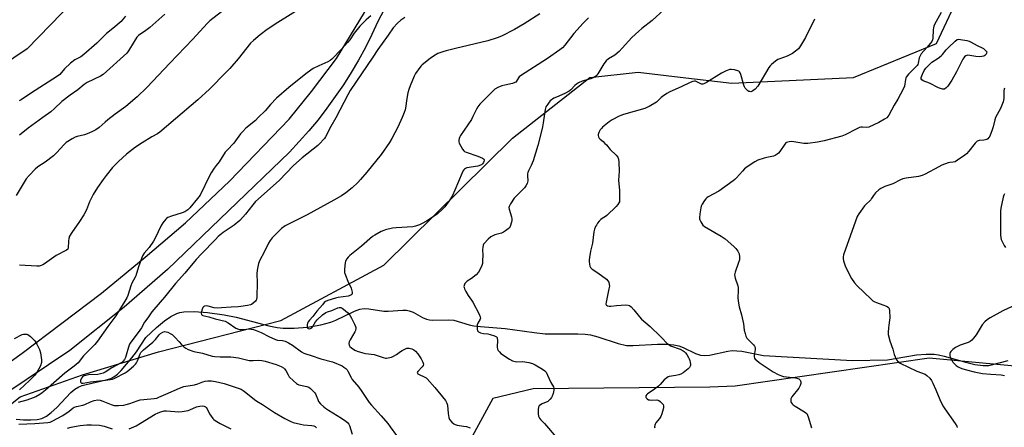
# Model space of a CAD drawing. Units: inches. Extents: x 1297765 to 1303766, y 549448 to 553448.
# Drawn here: x 1299696 to 1300200, y 550355 to 550564 of the extents above; entities that cross this region are included whole.
import ezdxf

# ---------------------------------------------------------------- set-up
doc = ezdxf.new("R2010")
doc.units = ezdxf.units.IN
doc.header["$MEASUREMENT"] = 0
for name, color, linetype in [('HYDRO-Single Line Stream', 4, 'Continuous'), ('NTRL-Pasture Land', 2, 'Continuous'), ('NTRL-Trees', 3, 'Continuous'), ('TRANS-Driveway', 251, 'Continuous'), ('Undefined', 1, 'Continuous')]:
    doc.layers.add(name, color=color, linetype=linetype)

msp = doc.modelspace()

# ---------------------------------------------------------------- linework, layer by layer
at = {"layer": 'HYDRO-Single Line Stream'}
msp.add_lwpolyline([(1299694.29, 550359.49), (1299698.02, 550359.22), (1299701.74, 550359.21), (1299704.99, 550359.45), (1299707.42, 550359.92), (1299709.81, 550361.04), (1299712.25, 550362.87), (1299715.03, 550365.5), (1299722.33, 550373.09), (1299724.36, 550374.82), (1299726.32, 550376.06), (1299728.04, 550376.75), (1299730.07, 550377.33), (1299740.39, 550379.61), (1299742.69, 550380.37), (1299744.35, 550381.18), (1299746.12, 550382.53), (1299748.02, 550384.37), (1299753.49, 550390.83), (1299755.82, 550394.03), (1299760.7, 550401.3), (1299766.13, 550406.32), (1299770.16, 550409.71), (1299773.39, 550412.01), (1299776.41, 550413.59), (1299778.01, 550414.08), (1299780.14, 550414.43), (1299785.44, 550414.59), (1299792.23, 550414.07), (1299800.63, 550412.88), (1299806.83, 550411.58), (1299823.61, 550407.28), (1299827.74, 550406.45), (1299830.88, 550406.03), (1299836.47, 550405.96), (1299843.36, 550406.56), (1299850.17, 550407.71), (1299855.32, 550409.13), (1299857.76, 550410.15), (1299867.44, 550414.78), (1299870.18, 550415.73), (1299872.32, 550416.09), (1299874.78, 550415.91), (1299882.3, 550414.65), (1299884.54, 550414.67), (1299892.11, 550415.22), (1299893.89, 550415.18), (1299895.4, 550414.94), (1299897.35, 550414.14), (1299902.15, 550411.48), (1299904.15, 550410.61), (1299905.7, 550410.29), (1299907.5, 550410.16), (1299915.44, 550410.37), (1299918.15, 550410.18), (1299925.99, 550407.82), (1299928.4, 550407.32), (1299931.79, 550406.87), (1299944.5, 550405.82), (1299959.22, 550403.78), (1299964.9, 550403.2), (1299981.7, 550403.16), (1299985.31, 550402.97), (1299988.17, 550402.59), (1299991.81, 550401.63), (1300002.24, 550398.17), (1300006.44, 550397.26), (1300009.87, 550397.21), (1300022.39, 550397.85), (1300027.03, 550397.83), (1300030.74, 550397.55), (1300033.31, 550397.03), (1300035.55, 550396.14), (1300041.76, 550393.08), (1300044.39, 550392.18), (1300046.51, 550392.03), (1300048.98, 550392.26), (1300058.39, 550394.24), (1300060.64, 550394.56), (1300062.94, 550394.54), (1300065.55, 550394.24), (1300076.63, 550392.11), (1300122.03, 550389.6), (1300140.05, 550389.8), (1300148.97, 550391.48), (1300154.92, 550392.38), (1300159.79, 550392.81), (1300163.85, 550392.77), (1300166.16, 550392.45), (1300169.05, 550391.82), (1300180.52, 550388.57), (1300184.74, 550387.54), (1300188.88, 550386.91), (1300191.91, 550386.96), (1300201.77, 550389.46)], dxfattribs=at)
at = {"layer": 'NTRL-Pasture Land'}
msp.add_polyline3d([(1300123.84, 551021.41, 0), (1299871.54, 550745.92, 0), (1299775.83, 550647.87, 0), (1299751.38, 550609.84, 0), (1299729.23, 550579.1, 0), (1299699.99, 550548.7, 0), (1299664.58, 550525.13, 0), (1299620.57, 550511.15, 0), (1299586.4, 550510.88, 0), (1299552.74, 550517.14, 0), (1299512.68, 550527.49, 0), (1299492.57, 550540.14, 0), (1299477.19, 550546.93, 0), (1299454.17, 550552.68, 0), (1299422.57, 550561.63, 0), (1299397.81, 550582.91, 0), (1299446.84, 550688.17, 0), (1299443.83, 550831.52, 0), (1300026.04, 551247.81, 0)], dxfattribs=at)
at = {"layer": 'NTRL-Trees'}
for points in [[(1299642.11, 550327.9), (1299696.28, 550370.95), (1299728.26, 550382.24), (1299767.11, 550393.87), (1299829.69, 550409.88), (1299882.41, 550438.16), (1299948.2, 550503.06), (1299987.79, 550534.19), (1300012.48, 550536.86), (1300034.01, 550534.3), (1300060.39, 550531.17), (1300122.67, 550534.15), (1300165.03, 550551.51), (1300175.45, 550573.73), (1300175.42, 550595.2), (1300156.36, 550621.78), (1300160.39, 550652.32), (1300170.4, 550662.05), (1300202.94, 550669.54)], [(1300184.14, 550273.43), (1300226.84, 550361.23), (1300238.97, 550376.12), (1300223.36, 550384.84), (1300161.31, 550390.74), (1300062.1, 550376.39), (1300049.06, 550375.81), (1299958.78, 550375.12), (1299938.11, 550370.12), (1299914.96, 550327.49)]]:
    msp.add_lwpolyline(points, dxfattribs=at)
at = {"layer": 'TRANS-Driveway'}
for points in [[(1299671.12, 550374.5), (1299697.36, 550393.27), (1299737.95, 550423.92), (1299760.22, 550442.28), (1299780.97, 550459.87), (1299803.45, 550481.15), (1299834.03, 550512.78), (1299845.44, 550526.91), (1299858.1, 550543.79), (1299872.48, 550567.28), (1299882.69, 550588.24), (1299892.79, 550611.32), (1299902.26, 550627.88), (1299913.48, 550642.05), (1299925.11, 550659.06), (1299960.23, 550696.48), (1300010.35, 550746.31), (1300032.84, 550766.43), (1300068.59, 550795.59), (1300139.19, 550856.99), (1300194.79, 550902.55), (1300215.85, 550921.13)], [(1299885.32, 550574.16), (1299879.39, 550562.7), (1299876.26, 550556.03), (1299872.92, 550549.47), (1299869.38, 550543.01), (1299865.63, 550536.66), (1299861.69, 550530.44), (1299857.55, 550524.35), (1299853.22, 550518.39), (1299848.71, 550512.56), (1299844.01, 550506.89), (1299839.15, 550501.36), (1299834.1, 550495.98), (1299771.75, 550435.95), (1299749.56, 550416.73), (1299721.71, 550394.57), (1299677.42, 550365.06)]]:
    msp.add_lwpolyline(points, dxfattribs=at)
at = {"layer": 'Undefined'}
for points, elevation in [([(1299799.31, 550567.67), (1299793.41, 550563.02), (1299792.06, 550561.73), (1299784.72, 550553.74), (1299772.99, 550541.54), (1299761.19, 550529.03), (1299756.25, 550524.21), (1299750.48, 550519.36), (1299744.96, 550515.37), (1299741.18, 550512.5), (1299739.81, 550511.38), (1299736.82, 550508.63), (1299735.04, 550507.4), (1299733.05, 550506.31), (1299730.68, 550505.37), (1299729.31, 550504.92), (1299725.55, 550503.94), (1299724.43, 550503.57), (1299722.89, 550502.74), (1299719.93, 550500.89), (1299718.82, 550499.96), (1299714.86, 550495.57), (1299713.38, 550494.13), (1299709.22, 550490.89), (1299705.47, 550488.43), (1299704.04, 550487.37), (1299700.92, 550484.14), (1299699.38, 550482.33), (1299694.31, 550473.92)], 362), ([(1299875.77, 550565.73), (1299873.3, 550563.59), (1299870.17, 550560.41), (1299867.18, 550556.77), (1299864.94, 550553.45), (1299863.84, 550552.06), (1299860.9, 550548.72), (1299855.76, 550543.5), (1299854.92, 550542.8), (1299853.81, 550542.11), (1299849.1, 550540.14), (1299846.25, 550538.68), (1299843.13, 550536.55), (1299839.09, 550533.36), (1299833.79, 550529.01), (1299827.54, 550523.54), (1299824.44, 550520.33), (1299821.72, 550517.17), (1299818.16, 550513.62), (1299816.65, 550512.24), (1299811.72, 550508.18), (1299810.17, 550506.61), (1299809.12, 550505.32), (1299805.73, 550500.55), (1299802.22, 550497.08), (1299801.28, 550496.02), (1299798.12, 550491.07), (1299796.61, 550489.2), (1299795.61, 550487.81), (1299794.02, 550485.44), (1299793.29, 550484.19), (1299788.36, 550474.07), (1299787.1, 550472.27), (1299783.22, 550467.5), (1299782.18, 550466.54), (1299780.53, 550465.57), (1299779.14, 550465.05), (1299773.77, 550463.34), (1299771.92, 550462.54), (1299771.21, 550462.08), (1299770.8, 550461.7), (1299769.4, 550459.93), (1299768.5, 550458.44), (1299765.42, 550452.01), (1299764.57, 550450.44), (1299762.3, 550447.31), (1299759.79, 550444.38), (1299758.89, 550442.96), (1299758.35, 550441.58), (1299756.91, 550437.37), (1299755.48, 550432.85), (1299755.14, 550432.08), (1299753.45, 550428.99), (1299752.97, 550427.64), (1299751.44, 550422.69), (1299750.95, 550421.62), (1299749.92, 550419.8), (1299747.61, 550416.22), (1299745.36, 550412.37), (1299741.13, 550406.86), (1299735.92, 550399.48), (1299734.55, 550397.76), (1299733.56, 550396.66), (1299728.77, 550391.88), (1299725.94, 550388.29), (1299724.06, 550386.67), (1299719.17, 550383.08), (1299709.24, 550374.29), (1299707.66, 550372.97), (1299706.46, 550372.13), (1299704.43, 550370.93), (1299703.08, 550370.36), (1299699.72, 550369.24), (1299695.39, 550368.13)], 358), ([(1299893.19, 550564.83), (1299891.12, 550563.38), (1299889.38, 550561.94), (1299887.19, 550559.53), (1299884.51, 550555.85), (1299879.35, 550548.41), (1299876.81, 550544.49), (1299865.24, 550527.51), (1299864.01, 550525.36), (1299857.91, 550513.47), (1299855.19, 550509.08), (1299852.46, 550503.78), (1299851.95, 550502.99), (1299851.41, 550502.32), (1299849.83, 550500.66), (1299848.56, 550499.47), (1299840.62, 550493.12), (1299836.09, 550489.16), (1299828.81, 550481.52), (1299816.79, 550470.79), (1299815.35, 550469.15), (1299811.66, 550464.31), (1299808.66, 550461.04), (1299805.79, 550458.65), (1299800.18, 550454.88), (1299797.71, 550452.85), (1299796.22, 550451.41), (1299789.03, 550444), (1299786.34, 550441.12), (1299780.61, 550434.14), (1299775.87, 550428.8), (1299770.13, 550421.86), (1299764.66, 550415.52), (1299763.78, 550414.39), (1299761.68, 550411.25), (1299760.02, 550409.07), (1299758.34, 550406.29), (1299756.76, 550403.86), (1299752.95, 550398.87), (1299752.34, 550397.95), (1299751.7, 550396.33), (1299750.61, 550392.21), (1299750.25, 550391.09), (1299749.72, 550389.98), (1299748.95, 550388.99), (1299748.42, 550388.54), (1299747.71, 550388.09), (1299743.3, 550385.73), (1299739.79, 550383.56), (1299738.8, 550383.06), (1299737.46, 550382.66), (1299736.08, 550382.41), (1299731.25, 550382.12), (1299729.87, 550381.93), (1299729.13, 550381.7), (1299728.67, 550381.45), (1299728.24, 550381.11), (1299727.73, 550380.47), (1299727.15, 550379.28), (1299727.13, 550378.61), (1299727.33, 550378.24), (1299727.65, 550377.99), (1299728.1, 550377.89), (1299728.61, 550377.92), (1299732.32, 550378.59), (1299740.08, 550379.47), (1299743.5, 550379.97), (1299744.8, 550380.45), (1299750.11, 550383.23), (1299751.1, 550383.85), (1299752.18, 550384.69), (1299754.32, 550386.59), (1299755.27, 550387.6), (1299755.83, 550388.41), (1299756.34, 550389.43), (1299757.74, 550392.9), (1299758.11, 550393.55), (1299758.58, 550394.13), (1299759.44, 550394.94), (1299764.23, 550398.97), (1299765.51, 550400.32), (1299767.37, 550402.56), (1299768.17, 550403.34), (1299769.29, 550404.07), (1299770.26, 550404.35), (1299771.04, 550404.24), (1299771.82, 550403.97), (1299773.12, 550403.39), (1299774.07, 550402.81), (1299775.48, 550401.49), (1299777.66, 550398.99), (1299778.89, 550397.73), (1299780.15, 550396.5), (1299781.06, 550395.78), (1299782.37, 550395.14), (1299785.16, 550394.14), (1299789.62, 550393.28), (1299794.5, 550391.82), (1299795.94, 550391.51), (1299798.59, 550391.4), (1299802.66, 550391.48), (1299804.07, 550391.42), (1299807.99, 550390.94), (1299812.08, 550389.83), (1299813.44, 550389.58), (1299815.49, 550389.48), (1299818.49, 550389.65), (1299819.94, 550389.56), (1299821.64, 550389.15), (1299827.23, 550387.5), (1299829.83, 550386.41), (1299831.04, 550385.74), (1299831.63, 550385.23), (1299832.29, 550384.43), (1299833.39, 550382.18), (1299834.02, 550381.24), (1299836.11, 550379.12), (1299837.65, 550377.74), (1299838.14, 550377.43), (1299838.93, 550377.11), (1299842.93, 550376.16), (1299843.95, 550375.82), (1299844.88, 550375.22), (1299845.95, 550374.25), (1299846.95, 550373.21), (1299847.45, 550372.52), (1299847.8, 550371.72), (1299848.54, 550369.57), (1299849.01, 550368.6), (1299849.93, 550367.46), (1299851.62, 550365.8), (1299852.55, 550365.09), (1299854.02, 550364.13), (1299860.77, 550359.97), (1299862.98, 550358.45), (1299863.9, 550357.71), (1299864.45, 550357.05), (1299864.81, 550356.31), (1299866.1, 550351.95)], 356), ([(1299962.25, 550566.67), (1299954.23, 550561.57), (1299949.15, 550558.59), (1299942.51, 550555.2), (1299940.31, 550554.34), (1299935.56, 550552.8), (1299919.01, 550549.03), (1299914.23, 550547.84), (1299912.55, 550547.32), (1299910.07, 550546.32), (1299907.74, 550545.02), (1299906.04, 550543.81), (1299902.06, 550540.68), (1299901.43, 550540.07), (1299900.71, 550539.2), (1299898.58, 550536.2), (1299897.96, 550534.89), (1299895.81, 550529.81), (1299895.09, 550527.92), (1299894.6, 550526.28), (1299894.1, 550523.45), (1299893.44, 550518.51), (1299893.24, 550517.66), (1299892.79, 550516.25), (1299891.84, 550513.76), (1299889.5, 550508.68), (1299886.52, 550502.94), (1299885.31, 550500.91), (1299881.08, 550494.83), (1299873.67, 550485.68), (1299870.52, 550481.94), (1299869.15, 550480.48), (1299866.19, 550477.79), (1299862.91, 550475.19), (1299860.74, 550473.71), (1299856.79, 550471.4), (1299843.1, 550463.97), (1299834.92, 550459.95), (1299832.94, 550458.91), (1299831.98, 550458.3), (1299830.1, 550456.92), (1299829, 550455.96), (1299825.3, 550452.12), (1299824.19, 550450.77), (1299823.44, 550449.55), (1299821.13, 550444.94), (1299818.88, 550440.78), (1299818.53, 550440.01), (1299818.29, 550439.16), (1299817.61, 550435.66), (1299817.39, 550433.89), (1299817.67, 550429.43), (1299817.43, 550421.86), (1299817.25, 550420.76), (1299817.01, 550420.27), (1299816.66, 550419.83), (1299815.34, 550418.64), (1299814.61, 550418.15), (1299814.09, 550417.92), (1299812.7, 550417.6), (1299809.26, 550417.1), (1299807.87, 550416.97), (1299804.34, 550416.82), (1299799.26, 550416.37), (1299797.33, 550416.31), (1299795.67, 550416.51), (1299792.46, 550417.28), (1299791.43, 550417.39), (1299790.71, 550417.27), (1299790.28, 550417.08), (1299789.77, 550416.54), (1299789.22, 550415.2), (1299788.93, 550413.79), (1299789.08, 550413.09), (1299789.38, 550412.74), (1299789.82, 550412.5), (1299792.88, 550411.87), (1299796.18, 550410.84), (1299801.21, 550409.59), (1299802.76, 550408.78), (1299806.68, 550406.1), (1299807.97, 550405.5), (1299808.78, 550405.32), (1299809.33, 550405.29), (1299812.2, 550405.58), (1299813.57, 550405.63), (1299814.56, 550405.55), (1299815.68, 550405.35), (1299817.02, 550404.92), (1299819.61, 550403.83), (1299823.53, 550401.81), (1299826.94, 550400.23), (1299828.02, 550399.94), (1299830.52, 550399.82), (1299831.92, 550399.48), (1299833.66, 550398.63), (1299835.66, 550397.44), (1299840.24, 550393.99), (1299841.41, 550393.25), (1299842.43, 550392.89), (1299845.29, 550392.13), (1299850.19, 550390.42), (1299856.1, 550388.82), (1299860.98, 550386.72), (1299862, 550386.12), (1299862.93, 550385.4), (1299863.54, 550384.77), (1299864.04, 550384.07), (1299865.62, 550380.8), (1299866.19, 550379.81), (1299869.66, 550375.81), (1299871.17, 550373.63), (1299872.75, 550371.08), (1299874.92, 550368.06), (1299876.04, 550366.73), (1299880.99, 550361.33), (1299884.41, 550357.25), (1299885.68, 550355.64), (1299888.87, 550351.14)], 354), ([(1300025.64, 550568.76), (1300019.59, 550563.25), (1300014.33, 550559.18), (1300012.79, 550557.88), (1300009.23, 550554.54), (1300004.37, 550549.06), (1300002.7, 550547.46), (1300000.48, 550545.63), (1299997.38, 550543.6), (1299996.17, 550542.61), (1299994.9, 550541.19), (1299991.82, 550536.07), (1299991.33, 550535.36), (1299990.76, 550534.74), (1299989.82, 550534.17), (1299988.25, 550533.52), (1299986.9, 550533.05), (1299983.8, 550532.22), (1299981.93, 550531.36), (1299980.95, 550530.71), (1299980.04, 550529.98), (1299978.1, 550527.9), (1299977.24, 550527.19), (1299974.94, 550525.94), (1299970.71, 550524.16), (1299969.42, 550523.49), (1299967.51, 550522.14), (1299966.91, 550521.52), (1299966.21, 550520.59), (1299965.32, 550519.1), (1299964.89, 550517.81), (1299964.51, 550515.63), (1299963.91, 550510.94), (1299963.55, 550508.96), (1299963.06, 550506.69), (1299961.19, 550499.36), (1299958.72, 550491.51), (1299957.7, 550489.17), (1299956.37, 550486.41), (1299956.09, 550485.67), (1299955.94, 550484.89), (1299955.86, 550483.83), (1299955.97, 550481.32), (1299955.64, 550480.03), (1299955.09, 550478.8), (1299954.33, 550477.74), (1299950.08, 550473.52), (1299949.11, 550472.44), (1299947.13, 550469.53), (1299946.49, 550468.28), (1299946.39, 550467.74), (1299946.47, 550466.9), (1299947.73, 550462.96), (1299947.92, 550461.88), (1299947.85, 550461.03), (1299947.66, 550460.18), (1299946.94, 550457.97), (1299946.51, 550457.28), (1299945.93, 550456.72), (1299944.62, 550455.74), (1299943.53, 550455.08), (1299942.49, 550454.67), (1299939.23, 550453.72), (1299938.14, 550453.26), (1299937.1, 550452.71), (1299935.73, 550451.57), (1299933.69, 550449.39), (1299933.36, 550448.92), (1299933.14, 550448.41), (1299932.95, 550447.32), (1299932.91, 550446.18), (1299933.05, 550443.21), (1299932.93, 550440.57), (1299932.78, 550439.12), (1299932.45, 550438.01), (1299931.51, 550435.86), (1299930.79, 550434.6), (1299929.56, 550433.34), (1299927.28, 550431.43), (1299924.99, 550429.99), (1299924.31, 550429.44), (1299923.83, 550428.81), (1299923.39, 550427.87), (1299923.31, 550427.38), (1299923.39, 550426.86), (1299923.67, 550426.09), (1299924.31, 550424.79), (1299925.44, 550422.77), (1299927.3, 550420.34), (1299927.92, 550419.38), (1299931.06, 550413.25), (1299931.64, 550411.92), (1299931.76, 550411.14), (1299931.64, 550410.67), (1299930.44, 550408.58), (1299930.11, 550407.69), (1299930.06, 550406.32), (1299930.16, 550405.49), (1299930.36, 550404.73), (1299930.57, 550404.35), (1299930.83, 550404.09), (1299931.77, 550403.65), (1299933.42, 550403.29), (1299935.6, 550403.07), (1299936.76, 550402.85), (1299939.05, 550402.16), (1299940, 550401.66), (1299940.28, 550401.28), (1299940.4, 550400.78), (1299940.45, 550399.94), (1299940.37, 550396.35), (1299940.51, 550395.34), (1299940.8, 550394.66), (1299941.47, 550393.87), (1299942.3, 550393.16), (1299946.62, 550390.17), (1299948.2, 550389.39), (1299949.59, 550388.95), (1299950.46, 550388.87), (1299953.42, 550388.93), (1299954.56, 550388.87), (1299956.48, 550388.52), (1299958.48, 550387.97), (1299959.81, 550387.36), (1299963.59, 550385.01), (1299964.79, 550384.17), (1299965.37, 550383.57), (1299966.18, 550382.11), (1299967.88, 550378.2), (1299969.09, 550376.12), (1299969.32, 550375.42), (1299969.3, 550374.35), (1299968.94, 550372.7), (1299968.52, 550371.36), (1299968.13, 550370.63), (1299967.44, 550369.75), (1299966.86, 550369.15), (1299966.2, 550368.65), (1299963.32, 550367.31), (1299962.57, 550366.87), (1299961.92, 550366.3), (1299961.44, 550365.63), (1299961.24, 550364.56), (1299961.31, 550362.23), (1299961.51, 550361.11), (1299962.03, 550360.07), (1299962.58, 550359.39), (1299964.58, 550357.27), (1299970.54, 550350.32)], 350), ([(1300167.53, 550567.29), (1300164.02, 550561.22), (1300163.68, 550560.43), (1300163.47, 550559.58), (1300163.34, 550558.41), (1300163.13, 550554.24), (1300162.99, 550553.38), (1300162.66, 550552.61), (1300162.01, 550551.67), (1300160.18, 550549.39), (1300157.31, 550546.16), (1300156.65, 550545.27), (1300156.26, 550544.23), (1300155.73, 550541.51), (1300155.46, 550540.8), (1300155.19, 550540.33), (1300154.22, 550539.22), (1300150.8, 550535.84), (1300149.65, 550534.32), (1300149.41, 550533.85), (1300149.18, 550533.04), (1300148.64, 550529.69), (1300148.06, 550528.2), (1300145.25, 550523.02), (1300143.37, 550519.93), (1300140.67, 550514.88), (1300140.22, 550514.17), (1300139.67, 550513.56), (1300138.48, 550512.76), (1300135.66, 550511.22), (1300130.42, 550508.69), (1300129.52, 550508.52), (1300127.27, 550508.79), (1300126.45, 550508.71), (1300125.64, 550508.53), (1300124.3, 550507.97), (1300118.29, 550504.9), (1300116.69, 550504.18), (1300107.55, 550501.8), (1300104.25, 550501.09), (1300099.24, 550500.33), (1300097.17, 550500.47), (1300091.09, 550501.41), (1300089.71, 550501.3), (1300088.41, 550500.94), (1300087.98, 550500.67), (1300087.44, 550500.1), (1300084.94, 550496.33), (1300084.21, 550495.48), (1300083.53, 550494.94), (1300082.55, 550494.35), (1300081.75, 550494.02), (1300078.31, 550493.3), (1300076.87, 550492.91), (1300073.76, 550491.88), (1300072.18, 550491.1), (1300068.27, 550488.47), (1300066.87, 550487.41), (1300065.84, 550486.35), (1300062.73, 550482.81), (1300061.95, 550482.04), (1300061.05, 550481.31), (1300053.71, 550476.02), (1300048.29, 550473.12), (1300047.62, 550472.68), (1300047.04, 550472.15), (1300046.36, 550471.2), (1300045.29, 550469.42), (1300044.76, 550468.37), (1300044.5, 550467.55), (1300044.02, 550464.42), (1300043.81, 550462.44), (1300043.83, 550461.89), (1300043.95, 550461.36), (1300044.46, 550460.35), (1300045.63, 550458.7), (1300046.48, 550457.93), (1300055, 550453.05), (1300056.97, 550451.73), (1300061.44, 550447.76), (1300062.51, 550446.72), (1300063.5, 550445.31), (1300064.09, 550444.03), (1300064.34, 550442.41), (1300064.26, 550441.04), (1300063.85, 550439.64), (1300062.06, 550434.64), (1300061.78, 550433.25), (1300061.87, 550432.42), (1300062.09, 550431.58), (1300063.44, 550427.67), (1300063.65, 550426.81), (1300063.71, 550425.4), (1300063.52, 550421.39), (1300063.78, 550418.84), (1300064.16, 550416.87), (1300065.32, 550412.88), (1300066.09, 550409.73), (1300066.37, 550408.28), (1300066.78, 550404.95), (1300067.18, 550403.27), (1300067.59, 550401.9), (1300068.1, 550400.94), (1300071.4, 550397.49), (1300071.91, 550396.83), (1300072.26, 550396.13), (1300072.3, 550395.08), (1300071.81, 550392.02), (1300071.83, 550391.33), (1300072.04, 550390.69), (1300072.35, 550390.24), (1300072.94, 550389.62), (1300074.31, 550388.53), (1300081.61, 550383.7), (1300084.17, 550382.33), (1300085.75, 550381.62), (1300086.86, 550381.34), (1300093.02, 550380.6), (1300094.16, 550380.38), (1300094.67, 550380.18), (1300095.03, 550379.89), (1300095.32, 550379.54), (1300095.51, 550379.09), (1300095.61, 550378.57), (1300095.63, 550377.75), (1300095.56, 550377.21), (1300095.39, 550376.69), (1300094.62, 550375.46), (1300091.09, 550370.91), (1300090.65, 550369.94), (1300090.56, 550369.1), (1300090.62, 550368.54), (1300090.79, 550368.06), (1300091.22, 550367.45), (1300091.81, 550366.9), (1300092.79, 550366.23), (1300097.63, 550363.3), (1300098.32, 550362.78), (1300098.71, 550362.38), (1300099.11, 550361.63), (1300099.41, 550360.8), (1300101.06, 550355.05)], 346), ([(1299987.05, 550564.55), (1299984.41, 550561.83), (1299979.6, 550556.56), (1299975, 550550.69), (1299973.75, 550549.31), (1299972.37, 550548.24), (1299966.15, 550543.88), (1299952.34, 550534.99), (1299951.67, 550534.45), (1299951.29, 550534.03), (1299950.17, 550532.22), (1299949.86, 550531.83), (1299949.46, 550531.53), (1299948.17, 550531.08), (1299944.19, 550530.27), (1299942.79, 550529.91), (1299940.71, 550529.04), (1299939.24, 550528.22), (1299937.93, 550527.04), (1299931.55, 550520.43), (1299930.48, 550519.07), (1299929.7, 550517.88), (1299927.97, 550514.2), (1299927.14, 550512.69), (1299921.59, 550504.54), (1299921.2, 550503.76), (1299920.92, 550502.95), (1299920.73, 550502.12), (1299920.7, 550501.31), (1299920.92, 550500.52), (1299921.69, 550498.99), (1299922.55, 550497.5), (1299923.25, 550496.65), (1299923.72, 550496.34), (1299924.51, 550495.98), (1299930.42, 550493.89), (1299932.89, 550492.87), (1299933.33, 550492.59), (1299933.64, 550492.25), (1299933.72, 550491.86), (1299933.61, 550491.21), (1299933.39, 550490.74), (1299932.92, 550490.09), (1299932.3, 550489.57), (1299931.83, 550489.3), (1299930.43, 550488.9), (1299924.9, 550487.95), (1299924.1, 550487.66), (1299923.67, 550487.37), (1299923.3, 550486.99), (1299922.85, 550486.27), (1299922.48, 550485.47), (1299918.76, 550476.48), (1299917.43, 550473.86), (1299916.42, 550472.05), (1299915.79, 550471.08), (1299913.51, 550468.1), (1299912.38, 550466.81), (1299909.88, 550464.5), (1299908.2, 550463.26), (1299904.22, 550460.72), (1299901.95, 550459.47), (1299900.66, 550458.91), (1299898.52, 550458.21), (1299897.14, 550457.89), (1299888.77, 550457.34), (1299886.76, 550457.08), (1299883.15, 550456.31), (1299882.34, 550456), (1299881.03, 550455.36), (1299877.77, 550453.64), (1299876.61, 550452.85), (1299870.94, 550448.03), (1299864.99, 550443.15), (1299864.16, 550442.34), (1299863.47, 550441.43), (1299862.76, 550440.22), (1299862.52, 550439.41), (1299862.27, 550436.19), (1299862.33, 550434.44), (1299862.73, 550433.06), (1299863.93, 550430.07), (1299865.67, 550426.5), (1299866.12, 550424.52), (1299866.14, 550423.74), (1299866.01, 550423.31), (1299865.46, 550422.87), (1299864.11, 550422.43), (1299859.04, 550421.73), (1299857.69, 550421.44), (1299853.66, 550420.19), (1299852.56, 550419.66), (1299851.93, 550419.1), (1299850.97, 550418.04), (1299848.19, 550414.72), (1299846.04, 550411.96), (1299844.42, 550410.2), (1299843.73, 550409.31), (1299843.32, 550408.57), (1299843.09, 550407.79), (1299843.13, 550406.74), (1299843.38, 550406.08), (1299843.68, 550405.83), (1299844.29, 550405.73), (1299844.95, 550405.87), (1299845.52, 550406.25), (1299846.06, 550406.91), (1299847.42, 550409.21), (1299848.29, 550410.32), (1299851.06, 550412.84), (1299852.65, 550414.07), (1299853.5, 550414.45), (1299855.77, 550415.11), (1299858.83, 550416.39), (1299859.61, 550416.56), (1299860.36, 550416.52), (1299861.07, 550416.29), (1299861.79, 550415.82), (1299863.77, 550414), (1299865, 550412.71), (1299865.91, 550411.21), (1299867.45, 550408.01), (1299867.88, 550406.93), (1299868.01, 550406.38), (1299868.04, 550405.87), (1299867.85, 550404.86), (1299867.5, 550404.1), (1299866.31, 550402.1), (1299865.21, 550400.04), (1299864.73, 550399), (1299864.53, 550398.21), (1299864.66, 550397.28), (1299865.02, 550396.64), (1299865.82, 550395.92), (1299867.48, 550394.84), (1299868.79, 550394.25), (1299871.6, 550393.41), (1299873.04, 550393.13), (1299877.46, 550392.54), (1299882, 550391.07), (1299883.15, 550390.79), (1299883.78, 550390.73), (1299885.42, 550390.98), (1299886.23, 550391.23), (1299887.3, 550391.69), (1299888.81, 550392.53), (1299890.84, 550394.04), (1299891.83, 550394.67), (1299893.14, 550395.38), (1299894.2, 550395.8), (1299894.74, 550395.85), (1299895.28, 550395.8), (1299896.64, 550395.44), (1299897.67, 550395.01), (1299898.56, 550394.33), (1299899.84, 550392.85), (1299901.51, 550390.42), (1299902.38, 550388.69), (1299902.63, 550387.71), (1299902.46, 550386.99), (1299901.99, 550386.31), (1299899.7, 550383.92), (1299899.47, 550383.35), (1299899.52, 550383), (1299899.77, 550382.72), (1299900.15, 550382.48), (1299903.38, 550381.04), (1299904.08, 550380.61), (1299904.53, 550380.22), (1299908.43, 550375.7), (1299913.96, 550369.01), (1299914.6, 550367.78), (1299914.91, 550366.7), (1299915.22, 550362.41), (1299915.6, 550360.4), (1299916.05, 550359.37), (1299917.1, 550358.09), (1299918.12, 550357.16), (1299918.83, 550356.77), (1299919.95, 550356.48), (1299923.18, 550356.02), (1299924.61, 550355.73), (1299926.47, 550355.13)], 352), ([(1300102.76, 550563.92), (1300098.14, 550554.53), (1300095.45, 550550.29), (1300094.41, 550548.86), (1300092.99, 550547.53), (1300091.41, 550546.36), (1300088.73, 550545.06), (1300084.92, 550543.73), (1300083.88, 550543.31), (1300082.68, 550542.52), (1300080.66, 550540.8), (1300080.05, 550540.17), (1300079.36, 550539.21), (1300073.61, 550529.76), (1300072.28, 550528.19), (1300071.2, 550527.26), (1300070.69, 550527.01), (1300070.16, 550526.89), (1300069.6, 550526.9), (1300069.07, 550527.03), (1300068.59, 550527.29), (1300068.18, 550527.63), (1300067.28, 550528.69), (1300066.83, 550529.4), (1300066.5, 550530.23), (1300064.99, 550535.75), (1300064.67, 550536.55), (1300064.37, 550536.98), (1300063.94, 550537.29), (1300063.43, 550537.52), (1300061.72, 550538.02), (1300060.28, 550538.27), (1300059.42, 550538.18), (1300057.46, 550537.49), (1300055.04, 550536.42), (1300047.41, 550531.53), (1300046.15, 550530.83), (1300045.63, 550530.69), (1300044.92, 550530.74), (1300044.13, 550531.04), (1300042.56, 550531.87), (1300041.76, 550532.19), (1300041.22, 550532.26), (1300040.39, 550532.14), (1300039.06, 550531.63), (1300034.39, 550529.38), (1300028.68, 550526.83), (1300027.12, 550525.99), (1300024.98, 550524.47), (1300024.31, 550523.9), (1300022.62, 550522.18), (1300021.8, 550521.46), (1300018.02, 550519.26), (1300016.98, 550518.73), (1300015.89, 550518.32), (1300005.03, 550515.23), (1300003.62, 550514.77), (1300002.8, 550514.42), (1299999.15, 550512.46), (1299997.65, 550511.53), (1299994.3, 550508.74), (1299993.66, 550508.14), (1299993.09, 550507.46), (1299992.32, 550506), (1299992.05, 550504.98), (1299992.06, 550504.42), (1299992.18, 550503.87), (1299992.53, 550503.1), (1299993.05, 550502.54), (1299994.53, 550501.37), (1299995.51, 550500.47), (1299996.25, 550499.67), (1299998.1, 550497.37), (1300001.16, 550494.48), (1300002.03, 550493.37), (1300002.48, 550492.37), (1300002.64, 550490.95), (1300002.75, 550486.25), (1300002.4, 550481.44), (1300003.01, 550476.55), (1300002.99, 550471.46), (1300002.86, 550470.6), (1300002.67, 550470.1), (1300002.09, 550469.21), (1300001.19, 550468.18), (1299996.49, 550463.61), (1299995.75, 550463.06), (1299994.02, 550462.07), (1299993.35, 550461.57), (1299992.6, 550460.75), (1299991.73, 550459.64), (1299991.09, 550458.72), (1299990.7, 550457.99), (1299990.22, 550456.69), (1299989.87, 550455.34), (1299989.08, 550449.52), (1299988.14, 550445.32), (1299987.59, 550442.11), (1299987.47, 550440.94), (1299987.48, 550440.11), (1299987.6, 550438.72), (1299987.83, 550437.67), (1299988.17, 550436.99), (1299988.88, 550436.24), (1299991.8, 550434.39), (1299996.23, 550431.03), (1299997.02, 550430.22), (1299997.42, 550429.47), (1299997.72, 550428.37), (1299997.74, 550427.51), (1299997.51, 550426.06), (1299996.08, 550419.41), (1299996, 550418.37), (1299996.12, 550417.94), (1299996.25, 550417.76), (1299996.85, 550417.38), (1299997.62, 550417.22), (1299998.47, 550417.25), (1300001.42, 550417.6), (1300006.21, 550417.95), (1300007.34, 550417.87), (1300008.06, 550417.56), (1300008.89, 550416.89), (1300010.23, 550415.49), (1300013.16, 550411.81), (1300014.13, 550410.72), (1300018.6, 550406.82), (1300023.94, 550401.8), (1300025.18, 550400.56), (1300026.58, 550398.89), (1300027.16, 550398.31), (1300028.08, 550397.64), (1300029.09, 550397.1), (1300033.95, 550395.25), (1300035.43, 550394.52), (1300036.09, 550394.04), (1300036.67, 550393.47), (1300037.35, 550392.57), (1300038.26, 550391.13), (1300038.64, 550390.37), (1300038.91, 550389.55), (1300039.16, 550388.42), (1300039.24, 550387.58), (1300039.19, 550387.05), (1300038.96, 550386.35), (1300038.68, 550385.91), (1300038.08, 550385.28), (1300035.55, 550383.2), (1300034.3, 550382.46), (1300033.2, 550382.13), (1300031.79, 550381.83), (1300028.39, 550381.31), (1300027.86, 550381.13), (1300027.13, 550380.74), (1300025.8, 550379.71), (1300023.68, 550377.3), (1300022.85, 550376.49), (1300020.07, 550374.38), (1300017.22, 550372.45), (1300016.83, 550372.08), (1300016.44, 550371.47), (1300016.33, 550370.83), (1300016.51, 550370.43), (1300017.02, 550369.89), (1300017.72, 550369.5), (1300018.27, 550369.34), (1300019.14, 550369.23), (1300022.09, 550369.36), (1300022.61, 550369.3), (1300023.09, 550369.12), (1300023.73, 550368.64), (1300024.7, 550367.63), (1300025.2, 550366.98), (1300025.52, 550366.29), (1300025.52, 550365.51), (1300025.33, 550364.69), (1300024.54, 550362.19), (1300024.01, 550360.85), (1300023.39, 550359.91), (1300021.55, 550357.73), (1300021.13, 550357.02), (1300020.98, 550356.51), (1300020.91, 550355.71), (1300020.96, 550355.18)], 348), ([(1300199.88, 550528.61), (1300199.69, 550528.16), (1300199.55, 550527.38), (1300199.47, 550523.38), (1300199.37, 550522.55), (1300199.15, 550521.72), (1300197.74, 550518.23), (1300195.3, 550513.67), (1300194.92, 550512.57), (1300194.03, 550508.87), (1300193.58, 550507.4), (1300192.28, 550504.19), (1300191.86, 550503.45), (1300191.33, 550502.83), (1300190.87, 550502.53), (1300190.07, 550502.24), (1300189.22, 550502.09), (1300186.93, 550501.94), (1300186.41, 550501.83), (1300185.93, 550501.59), (1300184.93, 550500.6), (1300181.63, 550496.42), (1300180.46, 550495.11), (1300179.54, 550494.38), (1300175.8, 550491.82), (1300174.58, 550491.11), (1300173.58, 550490.81), (1300171.89, 550490.64), (1300171.08, 550490.45), (1300167.87, 550489.31), (1300166.29, 550488.54), (1300159.25, 550484.77), (1300157.69, 550484.04), (1300155.94, 550483.62), (1300149.6, 550482.72), (1300147.93, 550482.37), (1300146.65, 550481.85), (1300142.75, 550479.88), (1300138.67, 550478.36), (1300136.56, 550477.46), (1300135.61, 550476.81), (1300133.92, 550475.13), (1300132.78, 550473.76), (1300131.9, 550472.23), (1300131.42, 550471.58), (1300130.87, 550471.02), (1300129.25, 550469.66), (1300128.31, 550468.56), (1300125.39, 550464.55), (1300124.52, 550463.02), (1300117.58, 550443.54), (1300117.3, 550442.42), (1300117.32, 550441.58), (1300117.59, 550440.44), (1300118.4, 550437.89), (1300119.32, 550435.75), (1300121.65, 550431.4), (1300123.08, 550429.17), (1300124.49, 550427.65), (1300131.47, 550420.96), (1300132.6, 550420.07), (1300133.59, 550419.44), (1300134.37, 550419.09), (1300137.62, 550418.03), (1300139.57, 550417.27), (1300140.3, 550416.85), (1300140.73, 550416.38), (1300140.92, 550415.97), (1300141.07, 550415.14), (1300141.15, 550411.27), (1300141.05, 550410.13), (1300140.62, 550407.63), (1300140.46, 550406.22), (1300140.3, 550403.96), (1300140.37, 550402.84), (1300141.24, 550399.54), (1300142.67, 550395.35), (1300143.41, 550392.53), (1300143.87, 550391.46), (1300144.69, 550389.91), (1300145.52, 550388.76), (1300146.45, 550388.13), (1300155.05, 550384.14), (1300159.24, 550382.46), (1300160.19, 550381.83), (1300161.6, 550380.42), (1300162.5, 550379.3), (1300163.19, 550378.02), (1300164.75, 550374.52), (1300166.78, 550369.57), (1300168.28, 550366.31), (1300169.27, 550364.82), (1300174.69, 550357.28), (1300175.44, 550356.01), (1300175.69, 550355.22)], 344), ([(1300199.94, 550474.7), (1300199.48, 550474.01), (1300199.13, 550472.91), (1300198.03, 550467.36), (1300197.81, 550465.9), (1300197.76, 550464.12), (1300197.82, 550458.47), (1300197.9, 550453.7), (1300198.02, 550452.23), (1300198.24, 550451.39), (1300198.7, 550450.33), (1300199.74, 550448.24), (1300200.36, 550447.26)], 342), ([(1300203.87, 550417.05), (1300199.1, 550414.95), (1300192.6, 550411.38), (1300191.11, 550410.44), (1300189.85, 550409.26), (1300188.51, 550407.74), (1300185.32, 550402.56), (1300184.09, 550400.97), (1300183.13, 550399.91), (1300182.3, 550399.27), (1300181.29, 550398.76), (1300177.11, 550397.28), (1300175.77, 550396.72), (1300174.76, 550396.16), (1300173.4, 550395.08), (1300172.4, 550394.07), (1300172.12, 550393.61), (1300171.93, 550393.11), (1300171.82, 550392.08), (1300172.05, 550391.27), (1300172.71, 550389.95), (1300173.5, 550388.69), (1300174.08, 550388.02), (1300175.2, 550387.04), (1300176.17, 550386.35), (1300177.18, 550385.85), (1300178.49, 550385.32), (1300180.35, 550384.76), (1300184.29, 550383.77), (1300188.57, 550382.91), (1300192.92, 550382.47), (1300198.21, 550382.14), (1300199.82, 550381.89)], 342), ([(1299695.68, 550357.01), (1299703.83, 550357.33), (1299710.54, 550357.77), (1299711.66, 550358.02), (1299712.74, 550358.44), (1299718.23, 550361.43), (1299721.49, 550363.56), (1299723.46, 550365.3), (1299724.05, 550365.71), (1299725.1, 550366.07), (1299728.42, 550366.73), (1299729.44, 550367.12), (1299732.29, 550368.44), (1299734.17, 550369.02), (1299736.08, 550369.37), (1299737.28, 550369.25), (1299738.63, 550368.76), (1299742.91, 550366.97), (1299744.45, 550366.53), (1299746.58, 550366.48), (1299749.42, 550366.74), (1299750.53, 550366.98), (1299752.45, 550367.54), (1299756.28, 550368.96), (1299757.66, 550369.35), (1299759.62, 550369.64), (1299764.92, 550370.08), (1299766.33, 550370.35), (1299767.34, 550370.74), (1299770.85, 550372.39), (1299777.82, 550375.43), (1299779.99, 550376.23), (1299785.49, 550377.17), (1299787.18, 550377.67), (1299789.84, 550378.7), (1299790.91, 550379.01), (1299792.3, 550379.13), (1299794.27, 550379.1), (1299796.24, 550378.82), (1299800.69, 550377.72), (1299806.4, 550375.93), (1299808.34, 550375.27), (1299809.4, 550374.81), (1299810.4, 550374.19), (1299811.83, 550373.13), (1299816.24, 550369.6), (1299817.42, 550368.75), (1299820.28, 550366.97), (1299826.45, 550362.92), (1299831.66, 550359.89), (1299834.44, 550358.44), (1299836.08, 550357.86), (1299839.78, 550356.94), (1299841.21, 550356.7), (1299845.51, 550356.36), (1299846.5, 550356.13), (1299847.18, 550355.82), (1299847.58, 550355.5), (1299847.9, 550355.09)], 358)]:
    msp.add_lwpolyline(points, dxfattribs=dict(at, elevation=elevation))
at = {"layer": 'Undefined', "elevation": 346}
msp.add_lwpolyline([(1300186.95, 550544.74), (1300185.28, 550544.88), (1300182.12, 550545.43), (1300181.07, 550545.5), (1300180.58, 550545.43), (1300180.13, 550545.25), (1300179.34, 550544.64), (1300179, 550544.26), (1300178.55, 550543.52), (1300175.39, 550537.08), (1300172.96, 550532.71), (1300170.91, 550529.64), (1300170.1, 550528.81), (1300169.21, 550528.21), (1300168.72, 550528.1), (1300168.2, 550528.15), (1300167.12, 550528.45), (1300166.03, 550528.86), (1300161.57, 550531.23), (1300158.28, 550532.44), (1300157.62, 550532.9), (1300157.22, 550533.48), (1300157.24, 550534.2), (1300157.84, 550535.79), (1300158.72, 550537.65), (1300159.55, 550538.82), (1300162.74, 550541.97), (1300165.91, 550544.04), (1300167.53, 550545.29), (1300168.12, 550545.91), (1300170.05, 550548.29), (1300171.2, 550549.52), (1300174.59, 550552.72), (1300175.71, 550553.53), (1300176.47, 550553.69), (1300177.28, 550553.63), (1300180.66, 550552.97), (1300181.76, 550552.67), (1300182.81, 550552.19), (1300185.83, 550550.46), (1300188.42, 550549.36), (1300189.18, 550548.91), (1300190.21, 550547.94), (1300190.77, 550547.19), (1300190.67, 550546.6), (1300190.44, 550546.09), (1300189.86, 550545.35), (1300189.37, 550545.04), (1300188.32, 550544.82)], close=True, dxfattribs=at)
at = {"layer": 'Undefined'}
for points in [[(1299840.79, 550570.05, 360), (1299828.08, 550562.31, 360), (1299822.68, 550558.62, 360), (1299819.15, 550555.91, 360), (1299815.65, 550552.98, 360), (1299814.22, 550551.6, 360), (1299807.82, 550543.6, 360), (1299803.56, 550538.79, 360), (1299801.69, 550536.79, 360), (1299793.19, 550528.19, 360), (1299787.16, 550522.66, 360), (1299767.8, 550506.16, 360), (1299766.64, 550505.38, 360), (1299763.71, 550503.73, 360), (1299758.73, 550500.75, 360), (1299755.32, 550498.49, 360), (1299750.67, 550495.01, 360), (1299746.6, 550491.26, 360), (1299743.58, 550488.1, 360), (1299740.33, 550484.12, 360), (1299738.78, 550482.04, 360), (1299735.94, 550477.91, 360), (1299733.73, 550474.42, 360), (1299731.85, 550470.58, 360), (1299730.2, 550466.58, 360), (1299728.87, 550463.99, 360), (1299726.65, 550460.57, 360), (1299722.72, 550454.87, 360), (1299721.65, 550453.01, 360), (1299721.23, 550451.8, 360), (1299721, 550450.47, 360), (1299720.94, 550447.14, 360), (1299720.67, 550446.49, 360), (1299720.08, 550445.96, 360), (1299714.72, 550443.2, 360), (1299708.85, 550438.92, 360), (1299707.88, 550438.34, 360), (1299707.1, 550438.04, 360), (1299706, 550437.77, 360), (1299704.87, 550437.67, 360), (1299696.09, 550438.21, 360)], [(1299750.25, 550565.53, 366), (1299748.57, 550563.37, 366), (1299748, 550562.77, 366), (1299743.77, 550559.13, 366), (1299740.55, 550556.56, 366), (1299735.56, 550551.76, 366), (1299728.84, 550545.94, 366), (1299727.31, 550544.77, 366), (1299724.39, 550543.12, 366), (1299722.04, 550541.41, 366), (1299719.11, 550538.56, 366), (1299716.6, 550535.71, 366), (1299715.44, 550534.73, 366), (1299701.62, 550526.03, 366), (1299696.94, 550522.76, 366), (1299695.92, 550522.22, 366)], [(1299770.32, 550566.49, 364), (1299762.65, 550559.72, 364), (1299759.97, 550557.65, 364), (1299757.51, 550556.13, 364), (1299756.91, 550555.67, 364), (1299756.06, 550554.68, 364), (1299754.62, 550552.56, 364), (1299751.83, 550547.76, 364), (1299750.99, 550546.58, 364), (1299738.77, 550535.64, 364), (1299737.42, 550534.76, 364), (1299730.63, 550531.5, 364), (1299729.05, 550530.53, 364), (1299725.81, 550527.8, 364), (1299721.91, 550525.04, 364), (1299717.67, 550521.81, 364), (1299713.95, 550518.29, 364), (1299712.06, 550516.67, 364), (1299708.01, 550513.66, 364), (1299700.48, 550508.26, 364), (1299696.06, 550504.62, 364)], [(1299693.45, 550400.8, 360), (1299697.31, 550402.76, 360), (1299698.08, 550402.97, 360), (1299698.95, 550403.06, 360), (1299699.79, 550403.01, 360), (1299700.29, 550402.83, 360), (1299700.96, 550402.38, 360), (1299701.6, 550401.82, 360), (1299703.02, 550400.42, 360), (1299703.77, 550399.57, 360), (1299704.85, 550397.79, 360), (1299706.21, 550395.13, 360), (1299706.69, 550393.41, 360), (1299707.33, 550389.88, 360), (1299707.34, 550389.29, 360), (1299707.23, 550388.45, 360), (1299706.72, 550386.82, 360), (1299705, 550383.71, 360), (1299703.81, 550382.03, 360), (1299701.14, 550379.28, 360), (1299696, 550374.58, 360)], [(1299752.19, 550354.62, 360), (1299755.63, 550356.17, 360), (1299757.92, 550357.44, 360), (1299765.47, 550362.02, 360), (1299766.94, 550362.77, 360), (1299768.34, 550363.27, 360), (1299770.05, 550363.75, 360), (1299771.2, 550363.86, 360), (1299777.47, 550363.31, 360), (1299779.15, 550363.41, 360), (1299782.31, 550364.02, 360), (1299783.13, 550364.31, 360), (1299786.63, 550365.82, 360), (1299788.29, 550366.23, 360), (1299789.4, 550366.35, 360), (1299790.43, 550366.15, 360), (1299791.12, 550365.8, 360), (1299791.52, 550365.48, 360), (1299791.98, 550364.84, 360), (1299793.28, 550362.21, 360), (1299794.83, 550359.94, 360), (1299795.41, 550359.35, 360), (1299796.1, 550358.83, 360), (1299798.59, 550357.34, 360), (1299804.14, 550354.67, 360)], [(1299720.5, 550355.01, 360), (1299722.4, 550355.5, 360), (1299724.11, 550355.82, 360), (1299727.04, 550356.24, 360), (1299730.53, 550356.62, 360), (1299732.87, 550356.73, 360), (1299736.98, 550356.53, 360), (1299739.3, 550356, 360), (1299743.43, 550354.56, 360)]]:
    msp.add_polyline3d(points, dxfattribs=at)

doc.saveas('drawing.dxf')
